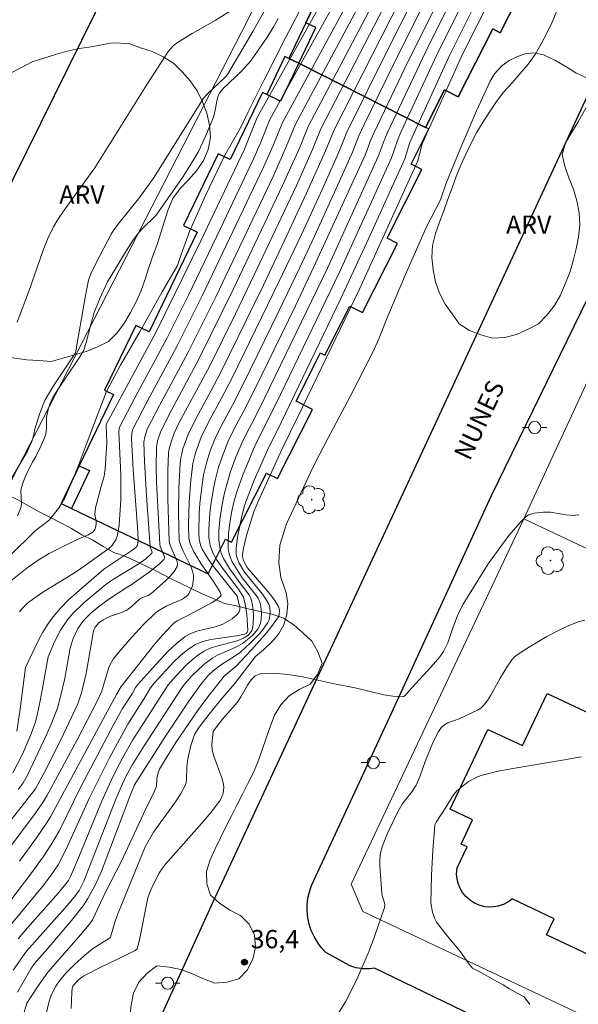
# Model space of a CAD drawing. Units: metres. Extents: x 279726 to 280242, y 1677108 to 1677673.
# Drawn here: x 280123 to 280169, y 1677521 to 1677602 of the extents above; entities that cross this region are included whole.
import ezdxf

# ---------------------------------------------------------------- set-up
doc = ezdxf.new("R2010")
doc.units = ezdxf.units.M
doc.header["$MEASUREMENT"] = 0
for name, color, linetype, lineweight, true_color in [('Arvores_Isoladas', 7, 'Continuous', 18, 0x00ff33), ('Curvas_Intermediarias', 7, 'Continuous', 9, 0x783c14), ('Curvas_Mestras', 7, 'Continuous', 20, 0x783c14), ('Pto_Cotado', 7, 'Continuous', 9, 0x783c14), ('Topon_Pto_Cotado', 7, 'Continuous', 9, 0x783c14), ('Topon_Vegetacao', 7, 'Continuous', 9, 0x00ff33), ('Vegetacao', 7, 'Orla8', 9, 0x00ff33)]:
    doc.layers.add(name, color=color, linetype=linetype, lineweight=lineweight, true_color=true_color)
for name, color, linetype, lineweight in [('Edificacoes', 7, 'Continuous', 30), ('Muro_Grade', 8, 'Continuous', 20), ('Pavimentacao_Nao_Asfaltica_Mfio', 10, 'Continuous', 30), ('Poste', 7, 'Continuous', 9), ('Topon_de_Vias', 7, 'Continuous', 9)]:
    doc.layers.add(name, color=color, linetype=linetype, lineweight=lineweight)
doc.styles.add('Arial', font='arial.ttf', dxfattribs={"height": 1.5})
doc.styles.get("Standard").update_dxf_attribs({"font": 'arial.ttf'})
doc.linetypes.add('Orla8', pattern='A,6,-0.5,["V",Standard,S=1,R=0,X=-0.5,Y=-1],-0.5,6,-0.5,["V",Standard,S=1,R=0,X=-0.5,Y=-1],-0.5', length=14)

# ---------------------------------------------------------------- blocks, each defined once
blk = doc.blocks.new('Cotas')
at = {"layer": 'Pto_Cotado'}
blk.add_hatch(color=256, dxfattribs=at).paths.add_polyline_path([(0, 0.24, 1), (0, -0.24, 1)])
at = {"layer": 'Pto_Cotado', "lineweight": -3}
blk.add_lwpolyline([(0, -0.24, -1), (0, 0.24, -1)], format="xyb", close=True, dxfattribs=at)
blk = doc.blocks.new('Arvore')
at = {"layer": 'Arvores_Isoladas'}
blk.add_lwpolyline([(-0.718, 0.493, 0.872324), (-0.722, -0.551, 0.862983), (0.284, -0.827, 0.900105), (0.89, 0.029, 0.863155), (0.262, 0.861, 0.882486)], format="xyb", close=True, dxfattribs=at)
blk.add_circle((0, 0), 0.0286, dxfattribs=at)
blk = doc.blocks.new('Poste')
at = {"layer": 'Poste'}
for points in [[(-0.5, 0), (-1, 0)], [(0.5, 0), (1, 0)]]:
    blk.add_lwpolyline(points, dxfattribs=at)
blk.add_lwpolyline([(0, 0.5, 1), (0, -0.5, 1)], format="xyb", close=True, dxfattribs=at)

msp = doc.modelspace()

# ---------------------------------------------------------------- linework, layer by layer
at = {"layer": 'Curvas_Intermediarias', "flags": 128}
for points, elevation in [([(280164.464, 1677614.561), (280156.77, 1677599.106), (280153.668, 1677592.516), (280153.385, 1677591.856), (280152.901, 1677590.534), (280148.725, 1677581.358), (280143.59, 1677570.737), (280142.707, 1677568.96), (280142.08, 1677567.799), (280141.702, 1677567.008), (280141.225, 1677565.844), (280140.789, 1677564.662), (280140.281, 1677562.922), (280140.053, 1677561.826), (280139.896, 1677560.718), (280139.823, 1677559.795), (280139.821, 1677559.041), (280139.919, 1677558.306), (280140.021, 1677557.959), (280140.208, 1677557.533), (280140.705, 1677556.722), (280141.535, 1677555.536), (280142.296, 1677554.547), (280142.423, 1677554.322), (280142.51, 1677554.085), (280142.59, 1677553.713), (280142.674, 1677552.926), (280142.646, 1677552.143), (280142.587, 1677551.777), (280142.531, 1677551.614), (280142.315, 1677551.31), (280142.171, 1677551.178), (280141.855, 1677550.978), (280141.332, 1677550.776), (280139.653, 1677550.341), (280139.113, 1677550.161), (280138.61, 1677549.918), (280138.109, 1677549.585), (280137.632, 1677549.204), (280137.176, 1677548.788), (280136.313, 1677547.895), (280135.667, 1677547.165), (280132.768, 1677542.652), (280132.104, 1677541.508), (280131.526, 1677540.422), (280130.984, 1677539.316), (280130.196, 1677537.543), (280128.166, 1677532.639), (280127.645, 1677531.42), (280127.48, 1677531.104), (280127.271, 1677530.814), (280126.647, 1677530.085), (280124.104, 1677527.2), (280123.341, 1677526.294)], 31), ([(280165.718, 1677610.648), (280159.855, 1677598.983), (280156.518, 1677591.572), (280156.142, 1677590.19), (280151.355, 1677579.654), (280146.313, 1677569.152), (280145.022, 1677566.522), (280143.007, 1677562.153), (280142.704, 1677561.373), (280142.099, 1677559.418), (280141.836, 1677558.377), (280141.752, 1677557.858), (280141.752, 1677557.697), (280141.848, 1677557.374), (280142.145, 1677556.793), (280143.995, 1677554.623), (280144.376, 1677554.119), (280144.711, 1677553.601), (280144.807, 1677553.279), (280144.781, 1677552.918), (280144.727, 1677552.75), (280144.154, 1677551.941), (280143.623, 1677551.294), (280142.49, 1677550.03), (280141.248, 1677548.689), (280140.25, 1677547.867), (280138.918, 1677546.172), (280138.059, 1677545.016), (280136.29, 1677542.428), (280135.432, 1677541.067), (280134.949, 1677540.24), (280134.844, 1677539.942), (280134.737, 1677539.477), (280134.696, 1677538.853), (280134.539, 1677538.426), (280133.788, 1677536.916), (280131.796, 1677532.618), (280130.554, 1677530.196), (280129.447, 1677527.86), (280129.286, 1677527.622), (280128.487, 1677526.648), (280125.793, 1677523.56), (280124.928, 1677522.36), (280124.051, 1677521.025), (280122.754, 1677516.618)], 34), ([(280164.509, 1677610.354), (280158.769, 1677598.895), (280155.681, 1677592.136), (280155.499, 1677591.675), (280155.075, 1677590.336), (280152.105, 1677583.789), (280149.812, 1677578.809), (280144.6, 1677568.026), (280143.915, 1677566.684), (280142.726, 1677563.955), (280141.956, 1677561.958), (280141.694, 1677561.012), (280141.343, 1677559.285), (280141.237, 1677558.347), (280141.241, 1677557.888), (280141.284, 1677557.637), (280141.49, 1677557.15), (280141.92, 1677556.396), (280143.406, 1677554.612), (280143.688, 1677554.202), (280143.915, 1677553.776), (280143.994, 1677553.544), (280144.045, 1677553.02), (280143.951, 1677552.505), (280143.849, 1677552.283), (280143.553, 1677551.839), (280143.207, 1677551.411), (280142.418, 1677550.6), (280141.588, 1677549.839), (280141.09, 1677549.473), (280140.027, 1677548.821), (280139.357, 1677548.306), (280138.942, 1677547.928), (280138.384, 1677547.26), (280137.345, 1677545.809), (280135.452, 1677542.951), (280132.902, 1677538.938), (280132.594, 1677538.202), (280130.184, 1677531.855), (280129.69, 1677530.776), (280129.073, 1677529.618), (280128.679, 1677529.02), (280127.714, 1677527.812), (280125.717, 1677525.447), (280124.695, 1677524.294), (280124.39, 1677523.839), (280123.305, 1677521.937)], 33), ([(280122.949, 1677523.731), (280124.033, 1677525.306), (280127.399, 1677529.072), (280128.063, 1677529.868), (280128.356, 1677530.274), (280128.731, 1677531.029), (280131.371, 1677537.765), (280131.908, 1677539.043), (280132.212, 1677539.68), (280132.725, 1677540.605), (280133.688, 1677542.158), (280136.726, 1677546.83), (280137.007, 1677547.213), (280137.609, 1677547.911), (280138.599, 1677548.835), (280139.318, 1677549.37), (280139.707, 1677549.597), (280140.964, 1677550.141), (280141.374, 1677550.335), (280141.758, 1677550.564), (280142.571, 1677551.21), (280143.007, 1677551.726), (280143.157, 1677552.006), (280143.253, 1677552.3), (280143.33, 1677552.96), (280143.264, 1677553.631), (280143.181, 1677553.937), (280143.035, 1677554.269), (280142.838, 1677554.586), (280141.736, 1677555.952), (280140.922, 1677557.254), (280140.768, 1677557.582), (280140.661, 1677557.922), (280140.597, 1677558.323), (280140.575, 1677558.737), (280140.619, 1677559.584), (280140.719, 1677560.424), (280140.861, 1677561.297), (280141.059, 1677562.162), (280141.309, 1677563.012), (280141.765, 1677564.305), (280142.808, 1677566.846), (280144.497, 1677570.21), (280149.722, 1677581.048), (280153.981, 1677590.42), (280154.48, 1677591.846), (280154.769, 1677592.528), (280157.884, 1677599.239), (280163.303, 1677610.06)], 32), ([(280159.703, 1677609.184), (280154.759, 1677599.32), (280151.756, 1677593.17), (280151.313, 1677592.235), (280150.798, 1677590.895), (280149.735, 1677588.52), (280147.694, 1677584.043), (280146.436, 1677581.364), (280144.748, 1677577.844), (280141.779, 1677571.791), (280140.931, 1677570.114), (280140.027, 1677568.46), (280139.487, 1677567.332), (280139.112, 1677566.376), (280138.798, 1677565.395), (280138.573, 1677564.396), (280138.45, 1677563.616), (280138.269, 1677562.037), (280138.212, 1677561.244), (280138.167, 1677559.667), (280138.213, 1677559.105), (280138.351, 1677558.551), (280138.455, 1677558.288), (280138.967, 1677557.451), (280139.386, 1677556.877), (280141.324, 1677554.433), (280141.541, 1677553.502), (280141.536, 1677553.311), (280141.48, 1677553.143), (280141.334, 1677552.938), (280140.91, 1677552.57), (280140.141, 1677552.145), (280139.634, 1677551.957), (280138.021, 1677551.56), (280137.514, 1677551.38), (280137.055, 1677551.122), (280136.345, 1677550.561), (280135.673, 1677549.935), (280134.404, 1677548.566), (280133.164, 1677547.175), (280132.989, 1677546.943), (280132.697, 1677546.434), (280131.909, 1677545.204), (280131.212, 1677543.939), (280128.525, 1677538.836), (280126.728, 1677535.201), (280126.042, 1677534), (280125.403, 1677533.043), (280124.393, 1677531.64), (280122.153, 1677528.682)], 29), ([(280123.447, 1677532.684), (280124.851, 1677534.594), (280125.742, 1677535.895), (280126.037, 1677536.377), (280131.439, 1677546.419), (280131.804, 1677547.012), (280134.491, 1677550.419), (280135.182, 1677551.234), (280135.9, 1677552.016), (280136.139, 1677552.224), (280136.406, 1677552.4), (280137.281, 1677552.839), (280139.268, 1677553.917), (280139.642, 1677554.165), (280139.956, 1677554.434), (280139.997, 1677554.524), (280139.924, 1677554.764), (280139.369, 1677555.636), (280138.373, 1677557.094), (280137.762, 1677558.09), (280137.478, 1677558.737), (280137.37, 1677559.195), (280137.343, 1677560.33), (280137.387, 1677562.154), (280137.52, 1677563.976), (280137.622, 1677564.878), (280137.693, 1677565.325), (280137.91, 1677566.21), (280138.379, 1677567.494), (280139.004, 1677568.789), (280140.045, 1677570.69), (280140.875, 1677572.316), (280144.778, 1677580.291), (280146.604, 1677584.145), (280148.324, 1677587.894), (280149.663, 1677590.878), (280150.327, 1677592.541), (280153.749, 1677599.427), (280157.986, 1677607.83)], 28), ([(280121.593, 1677532.442), (280124.597, 1677536.41), (280125.364, 1677537.488), (280125.702, 1677538.052), (280128.192, 1677542.644), (280129.841, 1677545.812), (280130.19, 1677546.58), (280130.782, 1677548.573), (280130.9, 1677548.842), (280131.148, 1677549.265), (280131.606, 1677549.854), (280132.679, 1677551.066), (280133.613, 1677552.072), (280134.58, 1677553.038), (280134.881, 1677553.275), (280135.557, 1677553.657), (280136.773, 1677554.17), (280137.041, 1677554.326), (280137.262, 1677554.522), (280137.42, 1677554.744), (280137.65, 1677555.292), (280137.747, 1677555.887), (280137.739, 1677556.168), (280137.67, 1677556.501), (280137.545, 1677556.83), (280136.886, 1677558.141), (280136.671, 1677558.656), (280136.568, 1677559.007), (280136.508, 1677561.245), (280136.535, 1677563.313), (280136.654, 1677565.367), (280136.701, 1677565.758), (280136.87, 1677566.535), (280137.27, 1677567.656), (280137.982, 1677569.116), (280139.16, 1677571.264), (280139.972, 1677572.84), (280143.481, 1677579.981), (280145.414, 1677584.044), (280147.026, 1677587.523), (280148.585, 1677590.993), (280149.28, 1677592.717), (280156.406, 1677606.748)], 27), ([(280149.966, 1677606.277), (280142.961, 1677593.746), (280141.913, 1677591.139), (280138.329, 1677583.611), (280136.194, 1677579.206), (280134.623, 1677576.02), (280130.605, 1677568.6), (280130.579, 1677568.441), (280130.614, 1677567.067), (280130.495, 1677564.881), (280130.415, 1677564.278), (280130.15, 1677563.446), (280129.691, 1677561.68), (280129.63, 1677561.175), (280129.751, 1677560.566), (280129.754, 1677560.416), (280129.718, 1677560.166), (280129.639, 1677559.92), (280129.5, 1677559.729), (280129.086, 1677559.469), (280128.137, 1677559.056), (280125.888, 1677557.945), (280124.993, 1677557.394), (280124.088, 1677556.754), (280122.44, 1677555.446)], 21), ([(280154.567, 1677605.147), (280148.189, 1677592.806), (280147.507, 1677591.107), (280146.181, 1677588.144), (280142.732, 1677580.816), (280141.188, 1677577.625), (280139.071, 1677573.362), (280136.549, 1677568.636), (280136.162, 1677567.818), (280135.921, 1677567.189), (280135.752, 1677566.532), (280135.7, 1677566.198), (280135.634, 1677564.717), (280135.635, 1677562.409), (280135.754, 1677558.952), (280135.808, 1677558.693), (280136.401, 1677557.285), (280136.434, 1677557.074), (280136.39, 1677556.881), (280136.141, 1677556.474), (280135.818, 1677556.08), (280135.445, 1677555.698), (280134.235, 1677554.62), (280134.025, 1677554.493), (280133.547, 1677554.32), (280133.314, 1677554.183), (280132.587, 1677553.543), (280132.256, 1677553.302), (280131.826, 1677553.108), (280130.921, 1677552.794), (280130.325, 1677552.504), (280129.972, 1677552.244), (280129.67, 1677551.886), (280129.545, 1677551.586), (280128.917, 1677548.102), (280128.548, 1677546.496), (280128.235, 1677545.611), (280127.067, 1677543.103), (280125.698, 1677540.341), (280124.765, 1677538.62), (280120.949, 1677533.778)], 26), ([(280121.542, 1677562.016), (280124.111, 1677566.347), (280124.462, 1677567.14), (280124.609, 1677567.611), (280124.713, 1677568.149), (280125.095, 1677569.375), (280125.39, 1677570.176), (280125.569, 1677570.56), (280126.183, 1677571.624), (280128.044, 1677574.403), (280128.837, 1677578.95), (280129.133, 1677580.383), (280129.32, 1677580.903), (280129.738, 1677581.8), (280130.969, 1677584.146), (280131.206, 1677584.522), (280131.635, 1677585.1), (280133.331, 1677587.184), (280134.504, 1677588.844), (280138.573, 1677595.311), (280138.896, 1677595.682), (280140.312, 1677597.008), (280140.517, 1677597.261), (280142.623, 1677600.785), (280143.952, 1677603.176)], 18), ([(280122.9, 1677539.932), (280123.704, 1677541.463), (280124.373, 1677542.99), (280124.733, 1677544.036), (280124.906, 1677544.674), (280125.182, 1677545.973), (280125.815, 1677549.445), (280126.328, 1677550.699), (280126.813, 1677551.641), (280127.398, 1677552.507), (280127.816, 1677552.993), (280128.744, 1677553.896), (280130.231, 1677555.163), (280130.685, 1677555.511), (280131.165, 1677555.828), (280133.248, 1677557.087), (280133.832, 1677557.505), (280134.333, 1677557.969), (280134.349, 1677558.064), (280134.188, 1677558.488), (280133.883, 1677562.684), (280133.718, 1677565.482), (280133.673, 1677567.093), (280133.734, 1677567.526), (280133.945, 1677568.142), (280134.937, 1677570.09), (280137.272, 1677574.404), (280139.566, 1677579.022), (280144.269, 1677588.901), (280145.355, 1677591.336), (280146.102, 1677593.187), (280151.374, 1677603.022)], 24), ([(280150.516, 1677603.404), (280145.036, 1677593.336), (280144.281, 1677591.45), (280143.483, 1677589.647), (280138.443, 1677579.083), (280136.375, 1677574.923), (280133.928, 1677570.412), (280132.774, 1677568.162), (280132.686, 1677567.862), (280132.647, 1677567.395), (280132.792, 1677564.841), (280133.167, 1677559.727), (280133.185, 1677558.994), (280133.144, 1677558.589), (280133.02, 1677558.424), (280132.672, 1677558.176), (280130.371, 1677556.667), (280128.141, 1677554.726), (280127.461, 1677554.097), (280126.814, 1677553.442), (280126.216, 1677552.751), (280125.775, 1677552.142), (280125.381, 1677551.495), (280125.021, 1677550.822), (280123.95, 1677548.584), (280123.487, 1677544.972), (280123.243, 1677543.366)], 23), ([(280123.463, 1677553.162), (280123.656, 1677553.41), (280124.112, 1677553.859), (280124.622, 1677554.258), (280125.369, 1677554.775), (280127.395, 1677555.994), (280128.292, 1677556.575), (280130.803, 1677558.348), (280131.041, 1677558.575), (280131.36, 1677559.076), (280131.514, 1677559.44), (280131.639, 1677560.298), (280131.762, 1677562.341), (280131.774, 1677564.409), (280131.613, 1677567.918), (280131.637, 1677568.2), (280131.689, 1677568.381), (280132.924, 1677570.732), (280135.584, 1677575.636), (280137.319, 1677579.144), (280139.964, 1677584.628), (280142.697, 1677590.393), (280143.21, 1677591.564), (280144.013, 1677593.569), (280149.657, 1677603.785)], 22), ([(280123.276, 1677576.947), (280124.288, 1677579.628), (280125.413, 1677582.852), (280125.793, 1677583.808), (280126.252, 1677584.749), (280126.601, 1677585.352), (280127.131, 1677586.142), (280129.634, 1677589.613), (280133.872, 1677596.403), (280135.696, 1677599.171), (280136.109, 1677599.637), (280136.429, 1677599.895), (280137.641, 1677600.643), (280139.508, 1677601.705), (280141.077, 1677602.696)], 17), ([(280123.283, 1677561.037), (280123.507, 1677561.545), (280123.586, 1677561.804), (280123.623, 1677562.053), (280123.575, 1677563.1), (280123.612, 1677563.351), (280123.722, 1677563.711), (280124.015, 1677564.415), (280124.519, 1677565.452), (280124.793, 1677565.899), (280125.244, 1677566.812), (280125.508, 1677567.431), (280125.609, 1677567.748), (280125.664, 1677568.196), (280125.679, 1677569.118), (280125.807, 1677569.775), (280125.941, 1677570.2), (280126.203, 1677570.741), (280126.6, 1677571.4), (280128.314, 1677573.911), (280128.723, 1677574.584), (280128.937, 1677575.263), (280129.314, 1677576.742), (280129.6, 1677577.716), (280130.043, 1677578.87), (280130.683, 1677580.245), (280132.237, 1677582.825), (280132.823, 1677583.727), (280133.134, 1677584.163), (280133.495, 1677584.578), (280134.685, 1677585.72), (280136.849, 1677588.822), (280137.85, 1677590.421), (280138.146, 1677590.957), (280138.681, 1677592.064), (280139.374, 1677593.773), (280139.523, 1677594.339), (280139.679, 1677595.21), (280139.758, 1677595.489), (280139.86, 1677595.703), (280140.16, 1677596.082), (280141.701, 1677597.576), (280142.406, 1677598.374), (280143.384, 1677599.724), (280143.85, 1677600.421), (280144.288, 1677601.132), (280144.689, 1677601.858)], 19), ([(280127.689, 1677520.581), (280127.741, 1677521.904), (280127.787, 1677522.247), (280127.848, 1677522.409), (280127.991, 1677522.623), (280128.217, 1677522.86), (280128.468, 1677523.078), (280128.743, 1677523.259), (280130.134, 1677523.971), (280132.254, 1677524.989), (280132.949, 1677525.344), (280133.116, 1677525.494), (280133.302, 1677526.222), (280133.988, 1677529.669), (280134.12, 1677530.063), (280134.311, 1677530.488), (280134.907, 1677531.662), (280135.186, 1677532.114), (280135.437, 1677532.438), (280138.62, 1677536.017), (280139.283, 1677536.81), (280139.905, 1677537.624), (280140.023, 1677537.82), (280140.18, 1677538.268), (280140.227, 1677538.74), (280140.208, 1677538.967), (280140.103, 1677539.439), (280139.402, 1677541.312), (280139.278, 1677541.787), (280139.244, 1677542.278), (280139.365, 1677543.316), (280139.468, 1677543.496), (280140.114, 1677544.342), (280141.342, 1677545.727), (280141.635, 1677546.161), (280142.178, 1677547.135), (280142.472, 1677547.569), (280142.808, 1677547.894), (280143.208, 1677548.056), (280144.316, 1677548.115), (280145.488, 1677548.016), (280146.704, 1677547.808), (280149.175, 1677547.268), (280151.131, 1677546.889), (280153.366, 1677546.348), (280154.095, 1677546.22), (280154.806, 1677546.161), (280154.971, 1677546.197), (280155.12, 1677546.297), (280155.256, 1677546.44), (280155.647, 1677546.919), (280157.255, 1677548.628), (280157.951, 1677549.451), (280158.255, 1677549.888), (280158.604, 1677550.602), (280158.989, 1677551.757), (280159.382, 1677552.761), (280159.654, 1677553.377), (280159.874, 1677553.786), (280161.929, 1677557.081), (280163.618, 1677559.417), (280164.539, 1677560.495), (280165.034, 1677560.975), (280165.228, 1677561.108), (280165.696, 1677561.26), (280166.456, 1677561.339), (280167.035, 1677561.322), (280168.288, 1677561.122), (280168.872, 1677561.063), (280169.367, 1677561.116)], 36), ([(280149.38, 1677519.77), (280150.219, 1677521.132), (280151.139, 1677522.97), (280152.146, 1677525.311), (280152.602, 1677526.5), (280153.418, 1677528.881), (280153.445, 1677529.069), (280153.42, 1677529.262), (280153.231, 1677529.855), (280153.197, 1677530.053), (280153.024, 1677532.283), (280153.036, 1677532.833), (280153.1, 1677533.373), (280153.221, 1677533.868), (280153.61, 1677534.832), (280154.396, 1677536.519), (280154.637, 1677536.974), (280154.873, 1677537.366), (280155.665, 1677538.387), (280156.011, 1677538.924), (280156.341, 1677539.686), (280156.754, 1677540.872), (280157.431, 1677542.538), (280157.846, 1677543.334), (280158.107, 1677543.675), (280158.337, 1677543.874), (280158.61, 1677544.028), (280159.541, 1677544.38), (280161.042, 1677545.078), (280161.311, 1677545.253), (280161.545, 1677545.464), (280161.863, 1677545.863), (280162.142, 1677546.3), (280162.897, 1677547.704), (280163.505, 1677548.686), (280163.863, 1677549.203), (280164.07, 1677549.429), (280164.305, 1677549.62), (280165.091, 1677550.14), (280166.732, 1677551.126), (280167.58, 1677551.572), (280168.442, 1677551.975), (280169.315, 1677552.325), (280169.871, 1677552.481)], 37), ([(280165.351, 1677520.911), (280164.893, 1677521.551), (280164.292, 1677521.853), (280163.688, 1677522.196), (280163.147, 1677522.52), (280162.647, 1677522.802), (280161.859, 1677523.247), (280161.145, 1677523.646), (280160.627, 1677523.902), (280160.36, 1677524.217), (280159.641, 1677525.249), (280158.455, 1677526.684), (280157.694, 1677527.671), (280157.516, 1677528.01), (280157.357, 1677528.495), (280157.221, 1677529.259), (280157.263, 1677531.536), (280157.383, 1677533.562), (280157.558, 1677535.661), (280157.669, 1677535.895), (280158.488, 1677537.139), (280159.021, 1677538.052), (280159.35, 1677538.444), (280160.32, 1677539.211), (280161.043, 1677539.608), (280161.425, 1677539.741), (280162.752, 1677540.064), (280164.101, 1677540.329), (280168.202, 1677540.991), (280169.56, 1677541.241)], 38)]:
    msp.add_lwpolyline(points, dxfattribs=dict(at, elevation=elevation))
at = {"layer": 'Curvas_Mestras', "flags": 128}
for points, elevation in [([(280122.826, 1677527.56), (280125.334, 1677530.609), (280126.032, 1677531.512), (280126.627, 1677532.388), (280126.972, 1677533.002), (280127.438, 1677533.957), (280129.188, 1677537.835), (280130.832, 1677541.162), (280132.338, 1677543.925), (280133.693, 1677546.03), (280134.211, 1677546.909), (280134.519, 1677547.308), (280136.116, 1677549.039), (280136.678, 1677549.58), (280137.27, 1677550.064), (280137.902, 1677550.466), (280138.514, 1677550.724), (280139.175, 1677550.891), (280141.264, 1677551.181), (280141.936, 1677551.323), (280142.059, 1677551.387), (280142.155, 1677551.494), (280142.194, 1677551.62), (280142.182, 1677552.045), (280142.114, 1677552.92), (280141.987, 1677553.794), (280141.854, 1677554.361), (280141.429, 1677555.007), (280140.278, 1677556.516), (280139.607, 1677557.49), (280139.327, 1677557.999), (280139.204, 1677558.294), (280139.113, 1677558.606), (280139.012, 1677559.259), (280138.997, 1677559.913), (280139.083, 1677561.255), (280139.159, 1677561.928), (280139.371, 1677563.265), (280139.506, 1677563.924), (280139.799, 1677565.025), (280140.17, 1677566.109), (280140.594, 1677567.17), (280141.053, 1677568.13), (280141.818, 1677569.537), (280142.684, 1677571.264), (280146.112, 1677578.286), (280147.63, 1677581.464), (280151.822, 1677590.649), (280152.292, 1677591.897), (280152.561, 1677592.518), (280155.358, 1677598.368), (280160.9, 1677609.475)], 30), ([(280146.7, 1677602.997), (280145.28, 1677600.279), (280143.541, 1677596.831), (280142.222, 1677594.214), (280141.568, 1677592.847), (280140.302, 1677590.645), (280138.724, 1677587.322), (280137.424, 1677584.369), (280136.74, 1677582.488), (280136.428, 1677581.593), (280135.159, 1677579.418), (280133.367, 1677576.189), (280131.74, 1677573.399), (280130.598, 1677571.231), (280129.906, 1677569.471), (280129.023, 1677567.073), (280128.261, 1677565.113), (280127.712, 1677563.686), (280127.205, 1677562.572), (280126.705, 1677561.722), (280125.897, 1677560.684), (280124.735, 1677559.801), (280122.658, 1677557.756)], 20), ([(280123.356, 1677538.578), (280123.746, 1677539.118), (280124.081, 1677539.693), (280125.682, 1677543.066), (280126.051, 1677543.922), (280126.566, 1677545.253), (280126.837, 1677546.211), (280127.173, 1677547.67), (280127.625, 1677550.184), (280127.851, 1677550.954), (280128.242, 1677551.771), (280128.58, 1677552.263), (280128.82, 1677552.544), (280129.354, 1677553.066), (280129.93, 1677553.55), (280130.867, 1677554.256), (280132.208, 1677555.134), (280132.625, 1677555.365), (280134.099, 1677556.396), (280134.961, 1677557.081), (280135.318, 1677557.448), (280135.365, 1677557.553), (280135.358, 1677557.679), (280135.005, 1677558.557), (280134.968, 1677558.719), (280134.71, 1677563.821), (280134.68, 1677565.096), (280134.69, 1677566.643), (280134.781, 1677567.193), (280135.054, 1677567.98), (280135.949, 1677569.767), (280138.171, 1677573.884), (280141.03, 1677579.666), (280145.056, 1677588.153), (280146.43, 1677591.222), (280147.146, 1677592.997), (280152.613, 1677603.364)], 25), ([(280170.058, 1677596.98), (280169.12, 1677597.401), (280168.384, 1677597.86), (280167.401, 1677598.449), (280166.455, 1677598.87), (280165.675, 1677599.053), (280164.973, 1677598.966), (280164.321, 1677598.752), (280163.653, 1677598.407), (280163.012, 1677597.96), (280162.438, 1677597.329), (280162.097, 1677596.729), (280160.961, 1677594.278), (280159.612, 1677591.089), (280158.465, 1677588.359), (280158.015, 1677586.967), (280156.861, 1677584.765), (280155.129, 1677580.841), (280153.69, 1677577.423), (280152.951, 1677575.561), (280152.494, 1677574.536), (280150.605, 1677570.842), (280148.775, 1677567.378), (280147.692, 1677565.34), (280147.347, 1677564.583), (280146.365, 1677562.488), (280145.386, 1677560.373), (280144.832, 1677558.63), (280144.735, 1677557.192), (280144.916, 1677555.961), (280145.347, 1677554.725), (280145.49, 1677553.838), (280145.404, 1677552.924), (280145.142, 1677552.075), (280144.711, 1677551.33), (280144.216, 1677550.741), (280143.485, 1677550.041), (280142.828, 1677549.472), (280141.118, 1677547.231), (280140.089, 1677546.062), (280139.019, 1677544.752), (280138.216, 1677543.69), (280137.827, 1677543.075), (280137.508, 1677542.169), (280137.277, 1677541.095), (280137.18, 1677540.417), (280137.171, 1677539.436), (280137.126, 1677539.125), (280137.026, 1677538.833), (280136.67, 1677538.178), (280136.26, 1677537.543), (280134.463, 1677535.054), (280133.77, 1677533.853), (280131.529, 1677528.369), (280131.305, 1677527.745), (280130.931, 1677526.435), (280130.858, 1677526.358), (280129.449, 1677525.488), (280128.787, 1677524.947), (280128.006, 1677524.23), (280127.266, 1677523.474), (280126.744, 1677522.869), (280126.44, 1677522.409), (280126.056, 1677521.678), (280125.89, 1677521.197), (280124.882, 1677516.957)], 35)]:
    msp.add_lwpolyline(points, dxfattribs=dict(at, elevation=elevation))
at = {"layer": 'Edificacoes', "flags": 128}
for points in [[(280149.728, 1677607.25), (280146.973, 1677601.505), (280145.575, 1677598.59), (280146.39, 1677598.199), (280156.786, 1677592.93), (280158.34, 1677595.996), (280159.475, 1677595.421), (280162.308, 1677601.011), (280162.917, 1677600.702), (280165.785, 1677606.359)], [(280165.785, 1677606.359), (280162.917, 1677600.702), (280162.308, 1677601.011), (280159.475, 1677595.421), (280158.34, 1677595.996), (280156.786, 1677592.93), (280146.39, 1677598.199), (280147.788, 1677601.114), (280146.973, 1677601.505), (280149.728, 1677607.25)], [(280176.379, 1677522.073), (280166.718, 1677526.627), (280167.346, 1677527.958), (280163.892, 1677529.586), (280163.664, 1677529.393), (280163.191, 1677529.129), (280162.729, 1677528.993), (280162.397, 1677528.923), (280162.052, 1677528.908), (280161.649, 1677528.943), (280161.196, 1677529.059), (280160.808, 1677529.227), (280160.472, 1677529.444), (280160.093, 1677529.774), (280159.815, 1677530.116), (280159.597, 1677530.501), (280159.456, 1677530.874), (280159.374, 1677531.227), (280159.335, 1677531.608), (280159.387, 1677532.139), (280160.193, 1677533.85), (280159.709, 1677534.078), (280160.65, 1677536.074), (280158.811, 1677536.941), (280161.904, 1677543.502), (280164.736, 1677542.167), (280166.759, 1677546.458), (280172.439, 1677543.781)]]:
    msp.add_lwpolyline(points, dxfattribs=at)
for points in [[(280145.575, 1677598.59), (280145.249, 1677598.746), (280143.753, 1677595.626), (280143.4, 1677595.795), (280140.759, 1677590.287), (280139.762, 1677590.765), (280136.93, 1677584.858), (280138.035, 1677584.328), (280134.103, 1677576.127), (280132.994, 1677576.658), (280130.443, 1677571.338), (280131.171, 1677570.989), (280128.369, 1677565.147), (280126.882, 1677562.046), (280127.719, 1677561.645), (280138.931, 1677556.268), (280140.369, 1677559.105), (280140.848, 1677558.862), (280143.727, 1677564.542), (280144.623, 1677564.088), (280147.503, 1677569.771), (280146.165, 1677570.449), (280148.175, 1677574.415), (280148.53, 1677574.234), (280150.568, 1677578.254), (280151.613, 1677577.724), (280154.492, 1677583.403), (280153.629, 1677583.841), (280156.48, 1677589.466), (280155.594, 1677589.915), (280157.053, 1677592.794), (280156.786, 1677592.93), (280146.39, 1677598.199)], [(280146.39, 1677598.199), (280144.893, 1677595.079), (280143.753, 1677595.626), (280143.4, 1677595.795), (280140.759, 1677590.287), (280139.762, 1677590.765), (280136.93, 1677584.858), (280138.035, 1677584.328), (280134.103, 1677576.127), (280132.994, 1677576.658), (280130.443, 1677571.338), (280131.171, 1677570.989), (280128.369, 1677565.147), (280129.206, 1677564.746), (280127.719, 1677561.645), (280138.931, 1677556.268), (280140.369, 1677559.105), (280140.848, 1677558.862), (280143.727, 1677564.542), (280144.623, 1677564.088), (280147.503, 1677569.771), (280146.165, 1677570.449), (280148.175, 1677574.415), (280148.53, 1677574.234), (280150.568, 1677578.254), (280151.613, 1677577.724), (280154.492, 1677583.403), (280153.629, 1677583.841), (280156.48, 1677589.466), (280155.594, 1677589.915), (280157.053, 1677592.794), (280156.786, 1677592.93)]]:
    msp.add_lwpolyline(points, close=True, dxfattribs=at)
at = {"layer": 'Muro_Grade', "flags": 128}
for points in [[(280175.778, 1677668.374), (280160.078, 1677637.227), (280150.815, 1677618.895), (280141.677, 1677600.739), (280119.553, 1677557.678), (280112.215, 1677561.3), (280105.236, 1677552.206), (280091.107, 1677533.491), (280082.392, 1677521.589), (280077.964, 1677515.721)], [(280164.851, 1677560.788), (280170.458, 1677572.912), (280183.69, 1677601.519)], [(280151.65, 1677528.541), (280150.688, 1677530.785), (280164.851, 1677560.788)], [(280164.851, 1677560.788), (280174.179, 1677556.39), (280178.697, 1677554.26), (280185.055, 1677551.263), (280191.507, 1677548.221), (280194.354, 1677546.878), (280196.278, 1677545.971), (280205.291, 1677541.722), (280210.945, 1677539.056)], [(280151.65, 1677528.541), (280184.006, 1677513.282)]]:
    msp.add_lwpolyline(points, dxfattribs=at)
at = {"layer": 'Pavimentacao_Nao_Asfaltica_Mfio', "flags": 128}
for points in [[(280074.907, 1677515.724), (280088.905, 1677533.979), (280103.531, 1677553.067), (280108.013, 1677559.449), (280110.584, 1677564.181), (280117.316, 1677577.316), (280130.822, 1677604.657), (280128.831, 1677609.239), (280156.202, 1677652.956), (280165.719, 1677668.356)], [(280205.175, 1677668.427), (280201.861, 1677661.908), (280199.689, 1677657.608), (280181.292, 1677619.773), (280154.581, 1677562.16), (280139.315, 1677529.318), (280125.89, 1677499.776), (280117.927, 1677482.429), (280105.929, 1677456.772), (280094.782, 1677432.971)], [(280168.857, 1677516.042), (280152.59, 1677523.895), (280152.41, 1677523.865), (280152.22, 1677523.845), (280152.03, 1677523.835), (280151.84, 1677523.835), (280151.65, 1677523.845), (280151.47, 1677523.865), (280151.28, 1677523.895), (280151.09, 1677523.935), (280150.91, 1677523.985), (280150.729, 1677524.045), (280150.549, 1677524.105), (280148.599, 1677525.196), (280148.229, 1677525.596), (280147.908, 1677526.026), (280147.638, 1677526.496), (280147.408, 1677526.987), (280147.238, 1677527.497), (280147.128, 1677528.027), (280147.068, 1677528.567), (280147.068, 1677529.107), (280147.128, 1677529.648), (280147.248, 1677530.178), (280147.418, 1677530.688), (280153.841, 1677544.544), (280162.194, 1677562.701), (280172.958, 1677584.729)]]:
    msp.add_lwpolyline(points, dxfattribs=at)
at = {"layer": 'Vegetacao', "flags": 128}
for points in [[(280169.326, 1677593.369), (280168.794, 1677592.522), (280168.269, 1677591.671), (280167.996, 1677590.708), (280168.214, 1677589.732), (280168.539, 1677588.786), (280168.932, 1677587.866), (280169.209, 1677586.905), (280169.401, 1677585.923), (280169.447, 1677584.923), (280169.353, 1677583.927), (280169.135, 1677582.951), (280168.895, 1677581.98), (280168.63, 1677581.015), (280168.251, 1677580.089), (280167.872, 1677579.164), (280167.362, 1677578.303), (280166.741, 1677577.519), (280166.045, 1677576.8), (280165.166, 1677576.323), (280164.252, 1677575.916), (280163.28, 1677575.676), (280162.282, 1677575.616), (280161.322, 1677575.899), (280160.387, 1677576.253), (280159.543, 1677576.791), (280158.967, 1677577.609), (280158.385, 1677578.423), (280157.919, 1677579.308), (280157.609, 1677580.259), (280157.4, 1677581.237), (280157.29, 1677582.232), (280157.363, 1677583.229), (280157.597, 1677584.202), (280157.94, 1677585.142), (280158.288, 1677586.079), (280158.614, 1677587.025), (280158.963, 1677587.963), (280159.308, 1677588.902), (280159.689, 1677589.827), (280160.098, 1677590.74), (280160.528, 1677591.643), (280161.004, 1677592.523), (280161.515, 1677593.383), (280162.055, 1677594.225), (280162.62, 1677595.051), (280163.22, 1677595.851), (280163.904, 1677596.581), (280164.559, 1677597.337), (280165.201, 1677598.105), (280165.793, 1677598.911), (280166.284, 1677599.783), (280166.751, 1677600.668), (280167.181, 1677601.571), (280167.566, 1677602.494), (280167.899, 1677603.438), (280168.167, 1677604.401), (280168.352, 1677605.384), (280168.549, 1677606.365), (280168.825, 1677607.327), (280169.101, 1677608.289), (280169.38, 1677609.249), (280169.658, 1677610.21), (280169.988, 1677610.634), (280170.383, 1677611.553), (280170.815, 1677612.455), (280171.218, 1677613.371), (280171.653, 1677614.272), (280172.022, 1677615.201), (280172.325, 1677616.155), (280172.62, 1677617.111), (280172.943, 1677618.058), (280173.297, 1677618.993), (280173.684, 1677619.916), (280174.18, 1677620.784), (280174.817, 1677621.556), (280175.803, 1677621.723), (280176.804, 1677621.715), (280177.374, 1677620.893), (280177.586, 1677619.916), (280177.55, 1677618.916), (280177.24, 1677617.965), (280176.855, 1677617.041), (280176.447, 1677616.128), (280176.09, 1677615.194), (280175.889, 1677614.214), (280175.915, 1677613.214), (280176.018, 1677612.218), (280176.135, 1677611.225), (280176.2, 1677610.227), (280176.234, 1677609.227), (280176.219, 1677608.227), (280176.179, 1677607.227), (280176.107, 1677606.229), (280176.052, 1677605.23), (280175.99, 1677604.232), (280175.946, 1677603.232), (280175.831, 1677602.239), (280175.533, 1677601.284), (280175.028, 1677600.42), (280174.375, 1677599.662), (280173.644, 1677598.979), (280172.845, 1677598.378), (280172.065, 1677597.75), (280171.374, 1677597.027), (280170.876, 1677596.16)], [(280131.064, 1677599.859), (280132.461, 1677599.803), (280133.4, 1677599.457), (280134.353, 1677599.154), (280135.258, 1677598.727), (280136.111, 1677598.204), (280136.815, 1677597.494), (280137.466, 1677596.734), (280138.045, 1677595.918), (280138.465, 1677595.011), (280138.832, 1677594.08), (280139.048, 1677593.103), (280139.127, 1677592.106), (280138.951, 1677591.121), (280138.548, 1677590.205), (280137.996, 1677589.371), (280137.34, 1677588.616), (280136.642, 1677587.899), (280136.055, 1677587.089), (280135.647, 1677586.175), (280135.346, 1677585.221), (280135.064, 1677584.262), (280134.766, 1677583.306), (280134.401, 1677582.375), (280134.076, 1677581.429), (280133.775, 1677580.475), (280133.439, 1677579.533), (280133.036, 1677578.617), (280132.565, 1677577.734), (280132.069, 1677576.866), (280131.463, 1677576.07), (280130.758, 1677575.36), (280129.87, 1677574.9), (280128.938, 1677574.537), (280127.983, 1677574.239), (280127.02, 1677573.968), (280126.051, 1677573.716), (280125.054, 1677573.798), (280124.056, 1677573.853), (280123.062, 1677573.967), (280122.073, 1677574.12), (280121.165, 1677574.539), (280120.311, 1677575.061), (280119.654, 1677575.815), (280118.997, 1677576.57), (280118.507, 1677577.442), (280118.207, 1677578.396), (280117.949, 1677579.363), (280117.695, 1677580.331), (280117.554, 1677581.321), (280117.449, 1677582.316), (280117.361, 1677583.312), (280117.318, 1677584.312), (280117.315, 1677585.312), (280117.308, 1677586.313), (280117.379, 1677587.31), (280117.43, 1677588.31), (280117.469, 1677589.309), (280117.613, 1677590.299), (280117.878, 1677591.264), (280118.241, 1677592.196), (280118.676, 1677593.097), (280119.152, 1677593.977), (280119.678, 1677594.828), (280120.348, 1677595.571), (280121.087, 1677596.244), (280121.88, 1677596.855), (280122.733, 1677597.378), (280123.613, 1677597.854), (280124.507, 1677598.302), (280125.457, 1677598.616), (280126.41, 1677598.919), (280127.376, 1677599.18), (280128.349, 1677599.412), (280129.341, 1677599.542)], [(280107.814, 1677464.799), (280107.635, 1677464.235), (280107.35, 1677463.276), (280107.051, 1677462.321), (280106.717, 1677461.378), (280106.23, 1677460.504), (280105.721, 1677459.643), (280105.254, 1677458.758), (280104.943, 1677457.808), (280104.793, 1677456.818), (280104.546, 1677455.849), (280104.103, 1677454.952), (280103.668, 1677454.051), (280103.213, 1677453.16), (280102.746, 1677452.276), (280102.471, 1677451.314), (280102.808, 1677450.372), (280102.99, 1677449.388), (280102.998, 1677448.388), (280102.825, 1677447.402), (280102.569, 1677446.435), (280102.139, 1677445.532), (280101.23, 1677445.115), (280100.245, 1677444.937), (280099.26, 1677444.763), (280098.421, 1677444.219), (280097.833, 1677443.409), (280097.281, 1677442.575), (280096.738, 1677441.735), (280096.199, 1677440.892), (280095.723, 1677440.012), (280095.306, 1677439.103), (280094.983, 1677438.156), (280094.888, 1677437.16), (280095.148, 1677436.194), (280095.566, 1677435.285), (280095.972, 1677434.371), (280096.247, 1677433.409), (280096.316, 1677432.411), (280096.259, 1677431.412), (280096.069, 1677430.43), (280095.741, 1677429.485), (280095.355, 1677428.562), (280094.951, 1677427.647), (280094.532, 1677426.738), (280094.111, 1677425.831), (280093.692, 1677424.923), (280093.218, 1677424.041), (280092.712, 1677423.179), (280092.041, 1677422.436), (280091.222, 1677421.862), (280090.352, 1677421.369), (280089.429, 1677420.982), (280088.43, 1677421.029), (280087.431, 1677420.976), (280086.552, 1677420.498), (280085.935, 1677419.71), (280086.545, 1677418.917), (280087.493, 1677418.597), (280088.475, 1677418.409), (280089.331, 1677417.891), (280089.791, 1677417.002), (280089.793, 1677416.002), (280089.568, 1677415.027), (280088.986, 1677414.214), (280088.291, 1677413.494), (280087.957, 1677412.551), (280087.529, 1677411.647), (280086.861, 1677410.902), (280086.085, 1677410.27), (280085.329, 1677409.615), (280084.608, 1677408.921), (280083.992, 1677408.133), (280083.365, 1677407.354), (280082.796, 1677406.531), (280082.132, 1677405.782), (280081.476, 1677405.027), (280080.963, 1677404.169), (280080.448, 1677403.311), (280079.959, 1677402.438), (280079.644, 1677401.489), (280079.456, 1677400.506), (280079.329, 1677399.514), (280079.369, 1677398.514), (280079.686, 1677397.565), (280080.103, 1677396.656), (280080.495, 1677395.736), (280080.766, 1677394.773), (280080.839, 1677393.775), (280080.741, 1677392.779), (280080.506, 1677391.807), (280080.247, 1677390.841), (280079.912, 1677389.898), (280079.468, 1677389.002), (280078.938, 1677388.153), (280078.325, 1677387.363), (280077.934, 1677386.442), (280077.613, 1677385.495), (280077.331, 1677384.534), (280077.072, 1677383.568), (280076.912, 1677382.581), (280076.774, 1677381.59), (280076.774, 1677380.59), (280076.986, 1677379.612), (280077.126, 1677378.621), (280077.085, 1677377.622), (280076.836, 1677376.653), (280076.294, 1677375.812), (280075.499, 1677375.205), (280074.672, 1677374.642), (280073.773, 1677374.203), (280072.855, 1677373.806), (280071.989, 1677373.304), (280071.25, 1677372.63), (280070.614, 1677371.858), (280070.131, 1677370.982), (280069.86, 1677370.019), (280070.132, 1677369.056), (280070.485, 1677368.12), (280070.79, 1677367.167), (280070.9, 1677366.173), (280070.791, 1677365.179), (280070.535, 1677364.212), (280070.164, 1677363.283), (280069.597, 1677362.458), (280068.885, 1677361.755), (280068.499, 1677360.833), (280068.22, 1677359.872), (280067.956, 1677358.907), (280067.576, 1677357.981), (280067.167, 1677357.069), (280066.749, 1677356.16), (280066.263, 1677355.285), (280065.727, 1677354.441), (280065.242, 1677353.566), (280065.011, 1677352.592), (280064.847, 1677351.605), (280064.569, 1677350.644), (280064.301, 1677349.68), (280063.934, 1677348.75), (280063.407, 1677347.899), (280062.807, 1677347.099), (280062.177, 1677346.322), (280061.652, 1677345.471), (280061.435, 1677344.494), (280061.423, 1677343.494), (280061.642, 1677342.517), (280061.992, 1677341.581), (280062.367, 1677340.653), (280062.78, 1677339.742), (280063.025, 1677338.772), (280063.078, 1677337.773), (280062.896, 1677336.789), (280062.499, 1677335.871), (280061.693, 1677335.278), (280060.842, 1677334.752), (280059.948, 1677334.303), (280059.06, 1677333.842), (280058.115, 1677333.514), (280057.131, 1677333.335), (280056.231, 1677332.899), (280055.108, 1677331.804), (280054.396, 1677331.101), (280053.79, 1677330.306), (280053.255, 1677329.46), (280052.862, 1677328.54), (280052.565, 1677327.585), (280052.406, 1677326.597), (280052.325, 1677325.6), (280052.297, 1677324.6), (280052.341, 1677323.6), (280052.377, 1677322.601), (280052.384, 1677321.6), (280052.358, 1677320.6), (280052.233, 1677319.608), (280051.977, 1677318.641), (280051.611, 1677317.71), (280051.201, 1677316.797), (280050.892, 1677315.846), (280050.634, 1677314.879), (280050.576, 1677313.88), (280050.26, 1677312.931), (280049.588, 1677312.19), (280048.701, 1677311.726), (280047.713, 1677311.574), (280046.757, 1677311.871), (280045.977, 1677312.496), (280045.376, 1677313.296), (280044.796, 1677314.111), (280044.28, 1677314.968), (280043.737, 1677315.808), (280043.159, 1677316.625), (280042.635, 1677317.477), (280042.217, 1677318.386), (280041.892, 1677319.332), (280041.809, 1677320.329), (280041.857, 1677321.329), (280042.124, 1677322.293), (280042.769, 1677323.058), (280043.677, 1677323.477), (280044.582, 1677323.904), (280045.211, 1677324.681), (280045.587, 1677325.609), (280045.779, 1677326.59), (280045.697, 1677327.588), (280045.43, 1677328.552), (280044.962, 1677329.436), (280044.213, 1677330.099), (280043.476, 1677330.775), (280042.791, 1677331.504), (280042.217, 1677332.324), (280041.875, 1677333.264), (280041.683, 1677334.246), (280041.743, 1677335.244), (280042.066, 1677336.191), (280042.441, 1677337.118), (280042.877, 1677338.019), (280043.243, 1677338.95), (280043.283, 1677339.95), (280043.174, 1677340.944), (280043.032, 1677341.934), (280043.025, 1677342.935), (280043.43, 1677343.849), (280044.053, 1677344.632), (280044.847, 1677345.241), (280045.744, 1677345.684), (280046.538, 1677346.292), (280047.043, 1677347.156), (280047.28, 1677348.128), (280047.304, 1677349.128), (280047.079, 1677350.103), (280046.711, 1677351.033), (280046.308, 1677351.949), (280045.956, 1677352.885), (280045.747, 1677353.863), (280045.675, 1677354.861), (280045.671, 1677355.861), (280045.716, 1677356.861), (280045.804, 1677357.857), (280045.97, 1677358.844), (280046.21, 1677359.815), (280046.5, 1677360.773), (280046.93, 1677361.676), (280047.431, 1677362.541), (280048.103, 1677363.283), (280049.052, 1677363.599), (280050.048, 1677363.697), (280051.047, 1677363.661), (280052.046, 1677363.604), (280052.735, 1677364.329), (280052.689, 1677365.329), (280052.52, 1677366.315), (280052.814, 1677367.271), (280053.267, 1677368.163), (280053.791, 1677369.015), (280054.356, 1677369.84), (280054.936, 1677370.655), (280055.485, 1677371.492), (280056.031, 1677372.33), (280056.573, 1677373.171), (280057.16, 1677373.981), (280057.775, 1677374.77), (280058.345, 1677375.592), (280058.831, 1677376.467), (280059.216, 1677377.39), (280059.475, 1677378.356), (280059.649, 1677379.341), (280059.715, 1677380.34), (280059.661, 1677381.339), (280059.559, 1677382.334), (280059.467, 1677383.33), (280059.391, 1677384.327), (280059.386, 1677385.328), (280059.522, 1677386.319), (280059.701, 1677387.303), (280059.919, 1677388.28), (280060.1, 1677389.264), (280060.391, 1677390.221), (280060.804, 1677391.132), (280061.23, 1677392.037), (280061.558, 1677392.982), (280061.695, 1677393.973), (280061.62, 1677394.971), (280061.428, 1677395.952), (280061.264, 1677396.939), (280061.144, 1677397.932), (280060.929, 1677398.909), (280060.753, 1677399.894), (280060.551, 1677400.874), (280060.388, 1677401.861), (280060.135, 1677402.829), (280059.888, 1677403.798), (280059.708, 1677404.782), (280059.686, 1677405.783), (280060.096, 1677406.695), (280060.982, 1677407.16), (280061.837, 1677407.679), (280062.503, 1677408.425), (280062.937, 1677409.326), (280063.209, 1677410.289), (280063.4, 1677411.271), (280063.522, 1677412.264), (280063.598, 1677413.262), (280063.612, 1677414.262), (280063.115, 1677415.13), (280063.097, 1677416.131), (280063.187, 1677417.127), (280063.314, 1677418.119), (280063.466, 1677419.108), (280063.712, 1677420.078), (280064.081, 1677421.008), (280064.5, 1677421.916), (280064.82, 1677422.864), (280064.936, 1677423.857), (280064.881, 1677424.856), (280064.791, 1677425.853), (280064.815, 1677426.853), (280064.804, 1677427.853), (280065.046, 1677428.824), (280065.9, 1677429.346), (280066.803, 1677429.775), (280067.801, 1677429.847), (280068.747, 1677430.172), (280069.362, 1677430.962), (280069.514, 1677431.95), (280069.512, 1677432.951), (280069.465, 1677433.95), (280069.436, 1677434.95), (280069.503, 1677435.948), (280069.642, 1677436.939), (280069.769, 1677437.931), (280069.975, 1677438.91), (280070.209, 1677439.883), (280070.504, 1677440.839), (280070.903, 1677441.756), (280071.471, 1677442.58), (280072.011, 1677443.422), (280072.456, 1677444.318), (280072.675, 1677445.294), (280072.685, 1677446.294), (280072.603, 1677447.291), (280072.483, 1677448.284), (280072.387, 1677449.28), (280072.378, 1677450.28), (280072.391, 1677451.281), (280072.446, 1677452.28), (280072.554, 1677453.274), (280072.826, 1677454.237), (280073.205, 1677455.163), (280073.553, 1677456.101), (280073.906, 1677457.037), (280074.246, 1677457.978), (280074.502, 1677458.945), (280074.694, 1677459.927), (280074.824, 1677460.918), (280074.893, 1677461.916), (280074.928, 1677462.916), (280074.979, 1677463.915), (280075.061, 1677464.912), (280075.422, 1677465.846), (280075.544, 1677466.838), (280075.611, 1677467.837), (280075.629, 1677468.837), (280075.735, 1677469.832), (280075.988, 1677470.8), (280076.286, 1677471.755), (280076.636, 1677472.692), (280077.12, 1677473.567), (280077.666, 1677474.406), (280078.306, 1677475.174), (280078.975, 1677475.918), (280079.624, 1677476.679), (280080.282, 1677477.433), (280080.832, 1677478.268), (280081.307, 1677479.149), (280081.755, 1677480.043), (280082.191, 1677480.944), (280082.639, 1677481.838), (280083.096, 1677482.728), (280083.532, 1677483.628), (280083.958, 1677484.534), (280084.391, 1677485.436), (280084.865, 1677486.317), (280085.29, 1677487.222), (280085.707, 1677488.131), (280086.065, 1677489.065), (280086.21, 1677490.055), (280086.263, 1677491.054), (280086.296, 1677492.054), (280086.314, 1677493.054), (280086.419, 1677494.049), (280086.666, 1677495.019), (280087.025, 1677495.953), (280087.448, 1677496.859), (280087.867, 1677497.767), (280088.38, 1677498.626), (280089.008, 1677499.405), (280089.68, 1677500.146), (280090.34, 1677500.898), (280091.022, 1677501.629), (280091.279, 1677502.596), (280091.472, 1677503.578), (280091.314, 1677504.566), (280091.147, 1677505.552), (280090.991, 1677506.54), (280090.873, 1677507.534), (280091.113, 1677508.505), (280091.458, 1677509.444), (280091.927, 1677510.328), (280092.548, 1677511.111), (280093.254, 1677511.82), (280094.071, 1677512.398), (280094.965, 1677512.848), (280095.866, 1677513.282), (280096.778, 1677513.693), (280097.666, 1677514.154), (280098.38, 1677514.854), (280098.934, 1677515.687), (280099.13, 1677516.668), (280099.099, 1677517.668), (280098.921, 1677518.653), (280098.692, 1677519.627), (280098.534, 1677520.614), (280098.441, 1677521.61), (280098.453, 1677522.611), (280098.712, 1677523.577), (280099.298, 1677524.388), (280100.238, 1677524.731), (280101.173, 1677524.375), (280102.007, 1677523.823), (280102.886, 1677523.345), (280103.752, 1677522.845), (280104.71, 1677522.556), (280105.432, 1677523.248), (280105.5, 1677524.246), (280105.313, 1677525.229), (280105.011, 1677526.182), (280104.948, 1677527.181), (280104.886, 1677528.179), (280105.171, 1677529.138), (280105.584, 1677530.05), (280106.007, 1677530.956), (280106.411, 1677531.871), (280106.6, 1677532.854), (280106.549, 1677533.853), (280106.343, 1677534.832), (280106.121, 1677535.807), (280105.967, 1677536.796), (280105.916, 1677537.795), (280105.984, 1677538.793), (280106.204, 1677539.769), (280106.537, 1677540.712), (280106.998, 1677541.6), (280107.523, 1677542.452), (280108.075, 1677543.286), (280108.667, 1677544.092), (280109.249, 1677544.906), (280109.801, 1677545.74), (280110.337, 1677546.585), (280110.847, 1677547.445), (280111.287, 1677548.344), (280111.793, 1677549.207), (280112.32, 1677550.057), (280112.929, 1677550.851), (280113.654, 1677551.54), (280114.474, 1677552.113), (280115.34, 1677552.615), (280116.136, 1677553.22), (280116.754, 1677554.007), (280117.257, 1677554.871), (280117.588, 1677555.816), (280117.269, 1677556.764), (280116.644, 1677557.545), (280115.844, 1677558.147), (280114.989, 1677558.665), (280114.405, 1677559.478), (280114.354, 1677560.477), (280114.664, 1677561.428), (280115.182, 1677562.284), (280115.909, 1677562.971), (280116.749, 1677563.514), (280117.678, 1677563.886), (280118.659, 1677564.081), (280119.643, 1677563.899), (280120.608, 1677563.635), (280121.529, 1677563.245), (280122.411, 1677562.774), (280123.319, 1677562.353), (280124.194, 1677561.868), (280125.062, 1677561.371), (280125.951, 1677560.912), (280126.84, 1677560.453), (280127.729, 1677559.994), (280128.581, 1677559.47), (280129.483, 1677559.037), (280130.335, 1677558.513), (280131.201, 1677558.012), (280132.145, 1677557.682), (280133.06, 1677557.276), (280133.967, 1677556.855), (280134.857, 1677556.398), (280135.746, 1677555.938), (280136.644, 1677555.499), (280137.546, 1677555.066), (280138.448, 1677554.633), (280139.366, 1677554.235), (280140.284, 1677553.836), (280141.265, 1677553.64), (280142.235, 1677553.399), (280143.209, 1677553.171), (280144.19, 1677552.973), (280145.127, 1677552.623), (280145.968, 1677552.08), (280146.722, 1677551.424), (280147.456, 1677550.744), (280147.958, 1677549.878), (280148.303, 1677548.939), (280147.929, 1677548.011), (280147.327, 1677547.212), (280146.424, 1677546.783), (280145.58, 1677546.244), (280144.896, 1677545.515), (280144.383, 1677544.656), (280144.019, 1677543.724), (280143.693, 1677542.778), (280143.382, 1677541.827), (280143.035, 1677540.889), (280142.658, 1677539.963), (280142.203, 1677539.071), (280141.752, 1677538.179), (280141.295, 1677537.289), (280140.847, 1677536.394), (280140.406, 1677535.496), (280139.957, 1677534.602), (280139.526, 1677533.699), (280139.103, 1677532.793), (280138.816, 1677531.835), (280138.825, 1677530.834), (280139.133, 1677529.882), (280139.887, 1677529.225), (280140.718, 1677528.668), (280141.61, 1677528.216), (280142.31, 1677527.501), (280142.74, 1677526.598), (280142.826, 1677525.601), (280142.605, 1677524.626), (280142.156, 1677523.732), (280141.461, 1677523.013), (280140.496, 1677522.748), (280139.499, 1677522.666), (280138.562, 1677523.018), (280137.646, 1677523.419), (280136.713, 1677523.779), (280135.732, 1677523.976), (280134.737, 1677524.08), (280133.926, 1677523.494), (280133.256, 1677522.751), (280132.807, 1677521.857), (280132.632, 1677520.872), (280132.527, 1677519.877), (280132.403, 1677518.884), (280132.179, 1677517.909), (280131.896, 1677516.95), (280131.611, 1677515.991), (280131.338, 1677515.028), (280130.928, 1677514.116), (280130.988, 1677513.117), (280131.398, 1677512.205), (280131.776, 1677511.278), (280131.835, 1677510.28), (280131.153, 1677509.548), (280130.162, 1677509.41), (280129.168, 1677509.521), (280128.2, 1677509.269), (280127.566, 1677508.495), (280127.339, 1677507.521), (280127.948, 1677506.727), (280128.79, 1677506.188), (280129.53, 1677505.514), (280130.075, 1677504.675), (280129.671, 1677503.76), (280128.702, 1677503.513), (280127.703, 1677503.58), (280126.746, 1677503.87), (280125.749, 1677503.793), (280124.971, 1677503.163), (280124.529, 1677502.266), (280124.132, 1677501.347), (280123.788, 1677500.408), (280123.526, 1677499.443), (280123.29, 1677498.471), (280123.038, 1677497.502), (280122.717, 1677496.555), (280122.327, 1677495.634), (280121.903, 1677494.728), (280121.519, 1677493.804), (280121.344, 1677492.819), (280121.511, 1677491.832), (280121.927, 1677490.922), (280122.316, 1677490.001), (280122.759, 1677489.104), (280123.074, 1677488.154), (280122.586, 1677487.281), (280121.615, 1677487.04), (280120.624, 1677487.174), (280119.632, 1677487.301), (280118.927, 1677486.591), (280118.916, 1677485.591), (280119.289, 1677484.663), (280119.644, 1677483.727), (280119.78, 1677482.736), (280119.464, 1677481.787), (280118.47, 1677481.677), (280117.474, 1677481.576), (280116.726, 1677480.912), (280116.801, 1677479.914), (280117.261, 1677479.026), (280117.635, 1677478.098), (280117.823, 1677477.116), (280117.383, 1677476.217), (280116.555, 1677475.656), (280115.981, 1677474.837), (280115.666, 1677473.887), (280115.412, 1677472.92), (280114.534, 1677471.127), (280114.291, 1677470.156), (280114.298, 1677469.156), (280114.406, 1677468.161), (280114.449, 1677467.162), (280114.366, 1677466.165), (280114.153, 1677465.187), (280113.517, 1677464.416), (280112.57, 1677464.093), (280111.626, 1677464.424), (280110.965, 1677465.175), (280110.35, 1677465.963), (280109.437, 1677466.373), (280108.457, 1677466.169)]]:
    msp.add_lwpolyline(points, close=True, dxfattribs=at)

# ---------------------------------------------------------------- block references
at = {"layer": 'Arvores_Isoladas'}
for p in [(280147.44, 1677562.362), (280167.04, 1677557.357)]:
    msp.add_blockref('Arvore', p, dxfattribs=at)
at = {"layer": 'Poste'}
for p in [(280165.743, 1677568.286), (280152.499, 1677540.776), (280135.62, 1677522.665)]:
    msp.add_blockref('Poste', p, dxfattribs=at)
at = {"layer": 'Pto_Cotado'}
msp.add_blockref('Cotas', (280141.919, 1677524.393, 36.42), dxfattribs=at)

# ---------------------------------------------------------------- texts
at = {"layer": 'Topon_de_Vias', "style": 'Arial'}
msp.add_text('NUNES', height=1.5, rotation=64.87681, dxfattribs=at).set_placement((280160.416, 1677565.479))
at = {"layer": 'Topon_Pto_Cotado', "style": 'Arial'}
msp.add_text('36,4', height=1.5, dxfattribs=at).set_placement((280142.435, 1677525.532, 36.42))
at = {"layer": 'Topon_Vegetacao', "style": 'Arial'}
for p in [(280126.723, 1677586.665), (280163.394, 1677584.19)]:
    msp.add_text('ARV', height=1.5, dxfattribs=at).set_placement(p)

doc.saveas('drawing.dxf')
